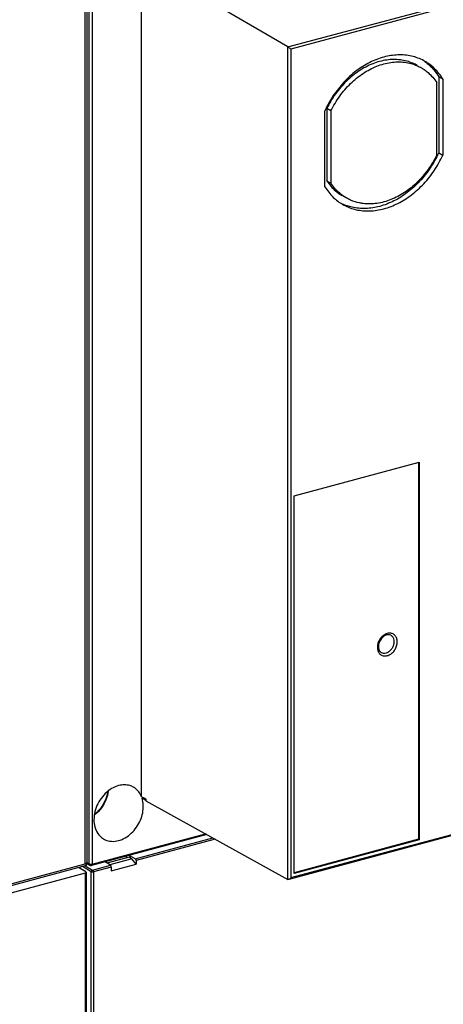
# Model space of a CAD drawing. Extents: x 0 to 2193, y 0 to 3492.
# Drawn here: x 774 to 831, y 854 to 987 of the extents above; entities that cross this region are included whole.
import ezdxf

# ---------------------------------------------------------------- set-up
doc = ezdxf.new("R2010")
doc.units = 0
doc.header["$LTSCALE"] = 2.574606
doc.header["$MEASUREMENT"] = 0
doc.layers.get('0').update_dxf_attribs({"linetype": 'CONTINUOUS'})

msp = doc.modelspace()

# ---------------------------------------------------------------- linework, layer by layer
for p, q in [((783.0415, 872.54191), (783.0415, 998.31271)), ((783.30449, 998.53399), (783.30697, 872.73473)), ((783.61436, 872.557), (783.61436, 998.83835)), ((784.02972, 998.8081), (784.02972, 872.52675)), ((810.47316, 982.97405), (863.96906, 997.31386)), ((864.07264, 996.92425), (810.88852, 982.66802)), ((790.68476, 881.61485), (790.68476, 994.47019)), ((810.47316, 982.97405), (790.68476, 994.47019)), ((810.47316, 870.45264), (810.47316, 982.97405)), ((810.88852, 982.66802), (810.88852, 870.69819)), ((830.59692, 968.36217), (830.59692, 978.12619)), ((830.86035, 978.92603), (830.86035, 968.65577)), ((831.42336, 978.60084), (830.86035, 978.92603)), ((831.42336, 978.60084), (831.42336, 968.33059)), ((815.47295, 964.05501), (815.47295, 974.32526)), ((815.73638, 974.61886), (815.73638, 964.85485)), ((816.2994, 974.29368), (815.73638, 974.61886)), ((816.2994, 974.29368), (816.2994, 964.52966)), ((830.86035, 968.65577), (831.42336, 968.33059)), ((815.73638, 964.85485), (816.2994, 964.52966)), ((811.2994, 922.2885), (828.24155, 926.82992)), ((828.12894, 926.79973), (828.12894, 875.87184)), ((828.24155, 926.82992), (828.24155, 875.80681)), ((811.2994, 871.26539), (811.2994, 922.2885)), ((823.82284, 903.48916), (823.45328, 903.31699)), ((824.02499, 903.52102), (823.82284, 903.48916)), ((865.4312, 885.15083), (810.57954, 870.44761)), ((810.88852, 870.69819), (865.46021, 885.32637)), ((791.25499, 881.28585), (791.25499, 881.07671)), ((791.25499, 881.07671), (810.47316, 870.45264)), ((799.5157, 876.51008), (783.93848, 872.33454)), ((784.02972, 872.52675), (799.31133, 876.62306)), ((789.81356, 873.24884), (800.32038, 876.06524)), ((800.66037, 875.87729), (789.93699, 873.00284)), ((828.12894, 875.87184), (811.2994, 871.36061)), ((828.24155, 875.80681), (811.2994, 871.26539)), ((828.12894, 875.87184), (828.24155, 875.80681)), ((788.99037, 873.44615), (786.00237, 872.64521)), ((789.37974, 873.22099), (786.38208, 872.41745)), ((788.61029, 873.58684), (788.61029, 873.34427)), ((789.18631, 873.32862), (788.99037, 873.44615)), ((789.18631, 873.32862), (789.18631, 873.60442)), ((789.37974, 873.22099), (789.18631, 873.32862)), ((789.81356, 873.24884), (789.19407, 873.6065)), ((789.93699, 872.49721), (789.37974, 873.22099)), ((789.93699, 873.00284), (789.93699, 872.49721)), ((783.19657, 872.31507), (746.25773, 862.41345)), ((747.08083, 862.90251), (783.04184, 872.54201)), ((783.15274, 871.46338), (782.15947, 872.03707)), ((783.89654, 871.47889), (782.68584, 872.17817)), ((783.06856, 872.28076), (784.06183, 871.70707)), ((783.19657, 872.60048), (783.19657, 872.31507)), ((783.24471, 872.62211), (783.71567, 872.36175)), ((783.61436, 872.557), (783.30367, 872.72875)), ((783.71486, 872.3622), (783.68759, 872.38111)), ((783.86161, 872.32431), (783.93848, 872.33454)), ((784.06183, 871.70707), (786.48398, 872.35633)), ((786.59369, 872.10666), (784.17443, 871.45816)), ((785.88053, 872.71829), (785.71459, 872.81063)), ((786.48398, 872.35633), (785.88053, 872.71829)), ((786.59369, 871.60102), (789.93699, 872.49721)), ((786.59369, 872.10666), (786.59369, 871.60102)), ((746.98435, 861.67306), (783.10005, 871.35404)), ((783.10005, 838.44183), (783.10005, 871.35404)), ((783.18745, 871.41907), (783.18745, 838.88104)), ((783.89654, 840.03763), (783.89654, 871.47889)), ((784.17443, 871.45816), (784.17443, 840.01689))]:
    msp.add_line(p, q)
for points in [[(824.40217, 903.43644), (824.22022, 903.505), (824.02499, 903.52102)], [(823.45328, 903.31699), (823.11883, 903.01464), (822.86278, 902.61554), (822.72137, 902.1726), (822.71104, 901.74592), (822.83032, 901.38601), (823.07328, 901.13564)], [(786.19317, 882.37137), (786.07658, 881.79164), (785.87808, 881.20354), (785.60564, 880.63807), (785.26627, 880.10957), (784.86827, 879.63091), (784.4215, 879.21409), (784.29824, 879.12644)], [(783.71427, 872.36253), (783.78516, 872.334), (783.86161, 872.32431)]]:
    msp.add_lwpolyline(points)
for points, knots in [([(810.47316, 982.97405), (810.50228, 982.95714), (810.56724, 982.91396), (810.66977, 982.84138), (810.77967, 982.75716), (810.853, 982.69801), (810.88852, 982.66802)], [0, 0, 0, 0, 0.1010403342, 0.233743909, 0.3768652541, 0.5163309979, 0.5163309979, 0.5163309979, 0.5163309979]), ([(829.02372, 980.98374), (828.96586, 981.01716), (828.38971, 981.33809), (827.17996, 981.784), (825.32039, 981.94321), (823.39185, 981.63774), (821.4763, 980.88834), (819.65021, 979.73055), (817.98731, 978.21282), (816.63565, 976.49764), (815.92371, 975.25875), (815.63713, 974.6726)], [0, 0, 0, 0, 0.200433928, 1.978630055, 3.812506088, 5.741575929, 7.784912943, 9.941219158, 12.192222129, 14.507205903, 16.46457928, 16.46457928, 16.46457928, 16.46457928]), ([(827.96046, 980.44279), (827.77382, 980.55061), (827.05479, 980.91517), (825.66133, 981.2891), (823.78215, 981.25197), (821.87167, 980.72454), (820.02258, 979.74116), (818.32136, 978.35334), (816.84975, 976.62983), (816.06892, 975.31055), (815.73638, 974.61886)], [0, 0, 0, 0, 0.646622829, 2.414254736, 4.260561948, 6.221356784, 8.30580294, 10.499365014, 12.769294254, 15.071707942, 15.071707942, 15.071707942, 15.071707942]), ([(816.2994, 974.29368), (816.63192, 974.98533), (817.41272, 976.30456), (818.88427, 978.02804), (820.58543, 979.41586), (822.43449, 980.39927), (824.34496, 980.92676), (826.22417, 980.96394), (827.61771, 980.59002), (828.3368, 980.22545), (828.52347, 980.11761)], [0, 0, 0, 0, 2.302316723, 4.572176949, 6.76570037, 8.850136372, 10.810944349, 12.657281496, 14.424955554, 15.071706707, 15.071706707, 15.071706707, 15.071706707]), ([(831.42336, 978.60084), (831.10751, 979.12318), (830.50644, 979.88764), (829.76239, 980.49785), (829.47654, 980.69635)], [0, 0, 0, 0, 1.831239142, 2.875272581, 2.875272581, 2.875272581, 2.875272581]), ([(828.88871, 979.88844), (829.07458, 979.76215), (829.72774, 979.26203), (830.27252, 978.62703), (830.59692, 978.12619)], [0, 0, 0, 0, 0.674127415, 2.464299284, 2.464299284, 2.464299284, 2.464299284]), ([(829.42774, 980.62519), (829.52806, 980.53962), (830.07817, 980.0412), (830.5445, 979.44837), (830.86035, 978.92603)], [0, 0, 0, 0, 0.395577408, 2.226816549, 2.226816549, 2.226816549, 2.226816549]), ([(817.8726, 961.67211), (817.93045, 961.63869), (818.5066, 961.31776), (819.71636, 960.87185), (821.57593, 960.71264), (823.50446, 961.0181), (825.42002, 961.76752), (827.2461, 962.92528), (828.90906, 964.44311), (830.33988, 966.25865), (831.09929, 967.6209), (831.42336, 968.33059)], [0, 0, 0, 0, 0.200433927, 1.978630054, 3.812506087, 5.741575928, 7.784912941, 9.941219157, 12.192222128, 14.507205902, 16.847734792, 16.847734792, 16.847734792, 16.847734792]), ([(830.69617, 968.30844), (830.40959, 967.72229), (829.69765, 966.4834), (828.346, 964.76821), (826.68309, 963.25049), (824.85703, 962.09269), (822.94136, 961.34333), (821.01321, 961.03771), (819.29977, 961.1848), (818.28825, 961.52091), (817.88131, 961.70435)], [0, 0, 0, 0, 1.957373377, 4.27235715, 6.52336012, 8.679666336, 10.723003349, 12.65207319, 14.485949223, 15.825066469, 15.825066469, 15.825066469, 15.825066469]), ([(830.59692, 968.36217), (830.26439, 967.67052), (829.48361, 966.35128), (828.01202, 964.62781), (826.31096, 963.23997), (824.46156, 962.25663), (822.55224, 961.7289), (821.10112, 961.7009), (820.33245, 961.82708), (820.17284, 961.85967)], [0, 0, 0, 0, 2.302316721, 4.572176948, 6.76570037, 8.850136372, 10.810944348, 12.657281496, 13.145992454, 13.145992454, 13.145992454, 13.145992454]), ([(815.73638, 964.85485), (816.06077, 964.35402), (816.69968, 963.60895), (817.49111, 963.04755), (817.80983, 962.86343)], [0, 0, 0, 0, 1.790097903, 2.894336108, 2.894336108, 2.894336108, 2.894336108]), ([(815.47295, 964.05501), (815.7888, 963.53267), (816.50022, 962.62723), (817.4172, 961.93517), (817.8726, 961.67211)], [0, 0, 0, 0, 1.831239142, 3.408995875, 3.408995875, 3.408995875, 3.408995875]), ([(818.37285, 962.53824), (818.05415, 962.72235), (817.26271, 963.28374), (816.6238, 964.02882), (816.2994, 964.52966)], [0, 0, 0, 0, 1.104165539, 2.894337408, 2.894337408, 2.894337408, 2.894337408]), ([(820.17284, 961.85967), (819.75395, 961.9452), (819.1341, 962.13908), (818.55952, 962.4304), (818.37285, 962.53824)], [0, 0, 0, 0, 1.282588522, 1.929339677, 1.929339677, 1.929339677, 1.929339677]), ([(823.45169, 903.46629), (823.30021, 903.36492), (823.02621, 903.10976), (822.72927, 902.63648), (822.56595, 902.1109), (822.56002, 901.74604), (822.58765, 901.57498)], [0, 0, 0, 0, 0.54680623, 1.105247783, 1.659284848, 2.179113815, 2.179113815, 2.179113815, 2.179113815]), ([(823.91407, 900.68701), (824.0777, 900.73306), (824.40268, 900.88651), (824.80158, 901.25842), (825.09898, 901.73182), (825.26207, 902.25792), (825.27103, 902.78155), (825.1175, 903.24447), (824.80644, 903.58753), (824.52252, 903.69373), (824.37861, 903.71387)], [0, 0, 0, 0, 0.509949277, 1.056755507, 1.615197062, 2.169234129, 2.689063096, 3.162267217, 3.598066747, 4.034002962, 4.034002962, 4.034002962, 4.034002962]), ([(824.13437, 901.24212), (824.25671, 901.32628), (824.47986, 901.53612), (824.71921, 901.92482), (824.84858, 902.35507), (824.85161, 902.78045), (824.72338, 903.15501), (824.53561, 903.35627), (824.41841, 903.4273), (824.40213, 903.43637)], [0, 0, 0, 0, 0.445482887, 0.904806576, 1.355199262, 1.776923935, 2.161080482, 2.516155623, 2.572049064, 2.572049064, 2.572049064, 2.572049064]), ([(822.58765, 901.57498), (822.6128, 901.41926), (822.71054, 901.12356), (823.02219, 900.78086), (823.45533, 900.61816), (823.76371, 900.64845), (823.91407, 900.68701)], [0, 0, 0, 0, 0.473204123, 0.909003655, 1.344939868, 1.810615543, 1.810615543, 1.810615543, 1.810615543]), ([(823.0733, 901.13567), (823.16408, 901.0818), (823.38916, 901.00514), (823.6259, 901.02713), (823.74664, 901.05949)], [0, 0, 0, 0, 0.3166881953, 0.6916820612, 0.6916820612, 0.6916820612, 0.6916820612]), ([(823.74664, 901.05949), (823.79138, 901.07149), (823.88088, 901.10167), (824.01082, 901.16316), (824.09375, 901.21418), (824.13437, 901.24212)], [0, 0, 0, 0, 0.1389745239, 0.2825288626, 0.430426867, 0.430426867, 0.430426867, 0.430426867]), ([(787.58559, 883.12467), (787.25508, 883.03607), (786.59872, 882.74688), (785.74072, 882.07023), (785.03051, 881.19112), (784.51856, 880.17479), (784.24374, 879.09559), (784.23055, 878.03385), (784.48597, 877.07199), (784.9591, 876.35283), (785.37128, 876.02933), (785.55561, 875.92127)], [0, 0, 0, 0, 1.026527443, 2.119721475, 3.250113834, 4.390107127, 5.508075863, 6.562738724, 7.542030672, 8.451113594, 9.092119149, 9.092119149, 9.092119149, 9.092119149]), ([(786.10373, 882.30072), (786.07707, 882.11667), (785.9982, 881.74114), (785.80863, 881.19013), (785.54828, 880.65445), (785.22557, 880.15346), (784.84851, 879.69932), (784.53762, 879.40766), (784.35962, 879.26512), (784.33212, 879.24364)], [0, 0, 0, 0, 0.557922696, 1.147698562, 1.743876706, 2.340383042, 2.93115763, 3.510512869, 3.615223071, 3.615223071, 3.615223071, 3.615223071]), ([(786.18876, 882.36599), (786.18715, 882.36362), (786.17755, 882.35155), (786.16217, 882.34189), (786.14892, 882.3356), (786.14691, 882.33468)], [0, 0, 0, 0, 0.00857215911, 0.04608168697, 0.0526905588, 0.0526905588, 0.0526905588, 0.0526905588]), ([(789.59495, 882.91485), (789.44395, 883.0009), (789.05119, 883.17041), (788.35869, 883.26772), (787.8418, 883.19335), (787.58559, 883.12467)], [0, 0, 0, 0, 0.5214165, 1.271437093, 2.067211816, 2.067211816, 2.067211816, 2.067211816]), ([(790.68476, 881.6206), (790.58948, 881.86025), (790.34215, 882.30743), (789.92239, 882.71217), (789.65541, 882.88041), (789.59495, 882.91485)], [0, 0, 0, 0, 0.773699729, 1.510690864, 1.719421086, 1.719421086, 1.719421086, 1.719421086]), ([(787.58559, 875.69939), (787.89786, 875.78309), (788.51767, 876.05004), (789.33849, 876.67092), (790.03236, 877.47889), (790.55501, 878.41909), (790.87252, 879.43072), (790.96165, 880.44757), (790.85589, 881.1074), (790.7592, 881.4119)], [0, 0, 0, 0, 0.969889718, 1.997296234, 3.06357307, 4.141841028, 5.202925549, 6.220959664, 7.179389937, 7.179389937, 7.179389937, 7.179389937]), ([(791.18956, 881.1697), (791.14005, 881.19759), (790.99673, 881.27839), (790.85342, 881.3592), (790.75954, 881.41199)], [0, 0, 0, 0, 0.1704757887, 0.4935775202, 0.4935775202, 0.4935775202, 0.4935775202]), ([(791.25499, 881.2916), (791.16078, 881.34691), (791.01795, 881.42645), (790.87515, 881.50598), (790.82793, 881.53263)], [0, 0, 0, 0, 0.3277392588, 0.4903831304, 0.4903831304, 0.4903831304, 0.4903831304]), ([(785.55561, 875.92127), (785.62426, 875.88104), (785.9604, 875.7062), (786.65481, 875.54179), (787.2788, 875.61715), (787.58559, 875.69939)], [0, 0, 0, 0, 0.238710927, 1.135081192, 2.087925546, 2.087925546, 2.087925546, 2.087925546]), ([(789.8215, 873.25097), (789.84518, 873.23779), (789.88714, 873.19094), (789.92569, 873.10436), (789.93699, 873.03689), (789.93699, 873.00284)], [0, 0, 0, 0, 0.0812962761, 0.1807286065, 0.2828723388, 0.2828723388, 0.2828723388, 0.2828723388]), ([(783.04184, 872.54201), (783.09579, 872.55592), (783.185, 872.58741), (783.28711, 872.65548), (783.30472, 872.71556), (783.30544, 872.73495)], [0, 0, 0, 0, 0.1671546224, 0.2871245721, 0.3453502624, 0.3453502624, 0.3453502624, 0.3453502624]), ([(783.61436, 872.557), (783.65036, 872.53659), (783.74103, 872.5112), (783.83325, 872.50512), (783.88399, 872.50662)], [0, 0, 0, 0, 0.1241517116, 0.2764231219, 0.2764231219, 0.2764231219, 0.2764231219]), ([(783.68759, 872.38111), (783.67204, 872.39424), (783.64456, 872.42717), (783.62861, 872.46674), (783.62314, 872.4877)], [0, 0, 0, 0, 0.061067057, 0.1260523873, 0.1260523873, 0.1260523873, 0.1260523873]), ([(783.89654, 871.47889), (783.89654, 871.51234), (783.91317, 871.58059), (783.97217, 871.66322), (784.03125, 871.69887), (784.06183, 871.70707)], [0, 0, 0, 0, 0.1003434902, 0.2034715742, 0.2984407111, 0.2984407111, 0.2984407111, 0.2984407111]), ([(784.02972, 872.52675), (784.02972, 872.48466), (784.0227, 872.41243), (783.97244, 872.3445), (783.94103, 872.33536), (783.93843, 872.33475)], [0, 0, 0, 0, 0.1262761905, 0.2159167282, 0.2239156959, 0.2239156959, 0.2239156959, 0.2239156959]), ([(784.06183, 871.70707), (784.08499, 871.69369), (784.12602, 871.64631), (784.16347, 871.55961), (784.17443, 871.49209), (784.17443, 871.45816)], [0, 0, 0, 0, 0.0802261135, 0.180220603, 0.2819918019, 0.2819918019, 0.2819918019, 0.2819918019]), ([(786.59369, 872.10666), (786.59369, 872.14072), (786.58301, 872.20809), (786.54662, 872.29481), (786.5068, 872.34264), (786.48398, 872.35633)], [0, 0, 0, 0, 0.1021946399, 0.2012793872, 0.2811344129, 0.2811344129, 0.2811344129, 0.2811344129]), ([(783.18702, 871.41925), (783.18599, 871.40621), (783.16202, 871.37144), (783.12404, 871.36047), (783.10005, 871.35404)], [0, 0, 0, 0, 0.0392363522, 0.1137298225, 0.1137298225, 0.1137298225, 0.1137298225]), ([(783.15274, 871.46338), (783.16762, 871.45479), (783.18676, 871.44038), (783.18717, 871.42109), (783.18702, 871.41925)], [0, 0, 0, 0, 0.05155613689, 0.05708884431, 0.05708884431, 0.05708884431, 0.05708884431]), ([(784.17443, 871.45816), (784.14267, 871.44965), (784.07549, 871.44153), (783.9811, 871.44792), (783.92045, 871.46508), (783.89654, 871.47889)], [0, 0, 0, 0, 0.0986503887, 0.2006486922, 0.2834764073, 0.2834764073, 0.2834764073, 0.2834764073]), ([(810.57726, 870.44684), (810.57095, 870.44524), (810.53695, 870.43806), (810.49812, 870.43885), (810.47316, 870.45264)], [0, 0, 0, 0, 0.0195295213, 0.1050735801, 0.1050735801, 0.1050735801, 0.1050735801]), ([(810.88852, 870.69819), (810.85631, 870.65373), (810.78851, 870.57544), (810.6822, 870.49077), (810.60875, 870.4548), (810.57726, 870.44684)], [0, 0, 0, 0, 0.1646751631, 0.308505994, 0.405951075, 0.405951075, 0.405951075, 0.405951075])]:
    msp.add_open_spline(points, degree=3, knots=knots)
for points in [[(828.93998, 981.00307), (828.96114, 980.98822), (828.98221, 980.97324), (829.00319, 980.95815)], [(829.00319, 980.95815), (829.14916, 980.85309), (829.2909, 980.7419), (829.42774, 980.62519)], [(829.47654, 980.69635), (829.3297, 980.79832), (829.17852, 980.89432), (829.02372, 980.98374)], [(828.52347, 980.11761), (828.64792, 980.04571), (828.76983, 979.96921), (828.88871, 979.88844)], [(815.63713, 974.6726), (815.58089, 974.55755), (815.52615, 974.44175), (815.47295, 974.32526)], [(830.86035, 968.65577), (830.80715, 968.53928), (830.75241, 968.42348), (830.69617, 968.30844)], [(823.75903, 903.62866), (823.65143, 903.58569), (823.54798, 903.53073), (823.45169, 903.46629)], [(823.91407, 903.68136), (823.86152, 903.66657), (823.80972, 903.64891), (823.75903, 903.62866)], [(824.37861, 903.71387), (824.22488, 903.73539), (824.06443, 903.71992), (823.91407, 903.68136)], [(786.10654, 882.32041), (786.10562, 882.31385), (786.10468, 882.30728), (786.10373, 882.30072)], [(786.14691, 882.33468), (786.13392, 882.32874), (786.12031, 882.3241), (786.10652, 882.3204)], [(786.19535, 882.38219), (786.19462, 882.37641), (786.19202, 882.37082), (786.18876, 882.36599)], [(790.82793, 881.53263), (790.78, 881.55968), (790.73223, 881.58699), (790.68476, 881.61485)], [(791.25497, 881.13285), (791.23316, 881.14513), (791.21136, 881.15741), (791.18956, 881.1697)], [(789.19407, 873.6065), (789.14065, 873.63854), (789.08678, 873.66985), (789.03273, 873.70083)], [(783.62314, 872.4877), (783.61726, 872.51023), (783.61449, 872.53371), (783.61436, 872.557)], [(783.88399, 872.50662), (783.89411, 872.50692), (783.90422, 872.50741), (783.91432, 872.50811)], [(783.91432, 872.50811), (783.95319, 872.51081), (783.99208, 872.51666), (784.02972, 872.52675)]]:
    msp.add_open_spline(points, degree=3)

doc.saveas('drawing.dxf')
